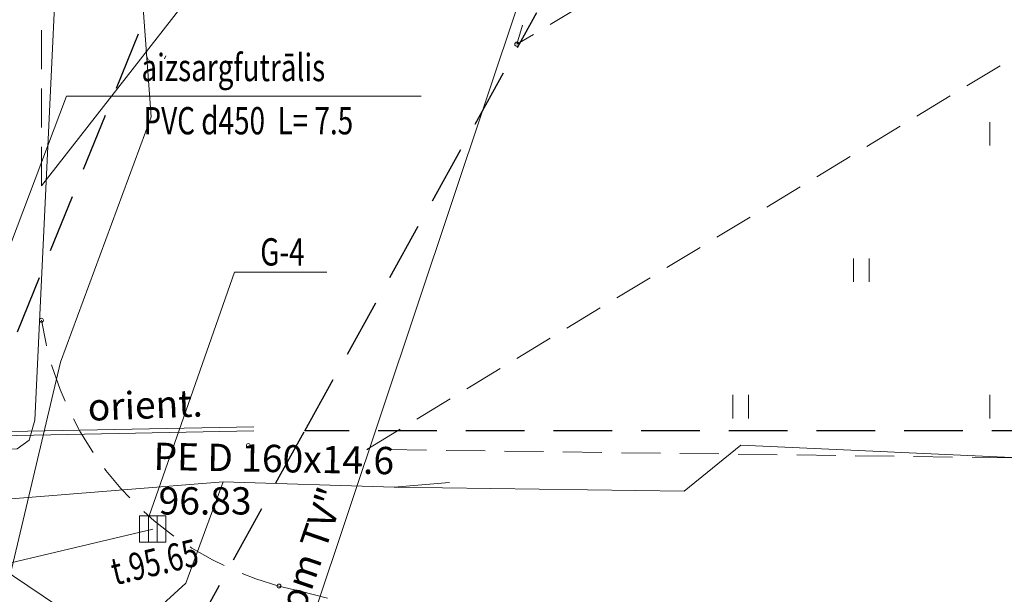
# Model space of a CAD drawing. Units: metres. Extents: x 661489 to 714094, y 194113 to 202716.
# Drawn here: x 661695 to 661721, y 194183 to 194198 of the extents above; entities that cross this region are included whole.
import ezdxf
from ezdxf.enums import TextEntityAlignment as Align

# ---------------------------------------------------------------- set-up
doc = ezdxf.new("R2010")
doc.units = ezdxf.units.M
for name, pattern in [('Ref_STLGreyTopo$0$0', [0.2, 0.1, 0.1]), ('Ref_STLGreyTopo$0$2', [0.75, 0.5, -0.25]), ('Ref_STLGreyTopo$0$DGN Style 2', [22.009142, 13.205485, -8.803657])]:
    doc.linetypes.add(name, pattern=pattern)
for name, color, linetype, lineweight in [('01_izmeri', 7, 'Continuous', 13), ('Ref_STLGreyTopo$0$AUGSTSPR', 30, 'Ref_STLGreyTopo$0$EL_KAB_6_20KV', 18), ('Ref_STLGreyTopo$0$CELI', 251, 'Ref_STLGreyTopo$0$2', 9), ('Ref_STLGreyTopo$0$GAZE', 1, 'Ref_STLGreyTopo$0$GAZES_VADS_VIDSP', 18), ('Ref_STLGreyTopo$0$Level 26', 7, 'Continuous', 0), ('Ref_STLGreyTopo$0$Level 48', 7, 'Continuous', 0), ('Ref_STLGreyTopo$0$Level 58', 7, 'Continuous', 0), ('Ref_STLGreyTopo$0$Level 7', 7, 'Continuous', 0), ('Ref_STLGreyTopo$0$LK', 34, 'Ref_STLGreyTopo$0$LIETUS_KANAL', 20), ('Ref_STLGreyTopo$0$LK_VIRSZ', 34, 'Ref_STLGreyTopo$0$0', 13), ('Ref_STLGreyTopo$0$SAKARI', 92, 'Continuous', 18), ('Ref_STLGreyTopo$0$TEL_KAN', 5, 'Ref_STLGreyTopo$0$TEL_KAN', 18), ('Ref_STLGreyTopo$0$TER_SIMB', 251, 'Ref_STLGreyTopo$0$0', 9), ('Ref_STLGreyTopo$0$ZEMSPR', 54, 'Ref_STLGreyTopo$0$EL_KAB_ZEMSPR', 18)]:
    doc.layers.add(name, color=color, linetype=linetype, lineweight=lineweight)
doc.layers.add('Ref_STLGreyTopo$0$Default_13', color=7, linetype='Continuous')
doc.layers.add('Ref_STLGreyTopo$0$Default_24', color=7, linetype='Continuous')
doc.styles.add('Ref_STLGreyTopo$0$kom', font='romlatsw.shx', dxfattribs={"width": 0.75, "height": 0.6})
doc.styles.add('Ref_STLGreyTopo$0$ltype', font='romlatsw.shx', dxfattribs={"height": 0.75})
doc.styles.add('Ref_STLGreyTopo$0$ltype2', font='Geometric706TL-BlackB.ttf', dxfattribs={"height": 0.8})
doc.styles.add('Ref_STLGreyTopo$0$Style-font001', font='font001.shx')
doc.linetypes.add('Ref_STLGreyTopo$0$EL_KAB_6_20KV', pattern='A,2,-0.4,[".",Ref_STLGreyTopo$0$ltype2,S=1,R=0,X=-0.093,Y=-0.04],-0.5,[".",Ref_STLGreyTopo$0$ltype2,S=1,R=0,X=-0.093,Y=-0.04],-0.5,2', length=5.4)
doc.linetypes.add('Ref_STLGreyTopo$0$EL_KAB_ZEMSPR', pattern='A,2,-0.4,[".",Ref_STLGreyTopo$0$ltype2,S=1,R=0,X=-0.093,Y=-0.04],-0.5,2', length=4.9)
doc.linetypes.add('Ref_STLGreyTopo$0$GAZES_VADS_VIDSP', pattern='A,1.6,-0.4,1.6,-0.4,1.6,-0.4,1.6,["VSP",Ref_STLGreyTopo$0$ltype,S=0.6,R=0,X=-1.1,Y=-0.55],0,["G",Ref_STLGreyTopo$0$ltype,S=1,R=0,X=0.025,Y=-0.375],-0.8', length=8.4)
doc.linetypes.add('Ref_STLGreyTopo$0$LIETUS_KANAL', pattern='A,7.5,["LK",Ref_STLGreyTopo$0$ltype,S=1,R=0,X=0.1,Y=-0.375],-1.6,7.5', length=16.6)
doc.linetypes.add('Ref_STLGreyTopo$0$TEL_KAN', pattern='A,5,["%",Ref_STLGreyTopo$0$ltype,S=1,R=0,X=0.07,Y=-0.375],-1,5', length=11)

# ---------------------------------------------------------------- blocks, each defined once
blk = doc.blocks.new('Ref_STLGreyTopo$0$PKT')
at = {"layer": 'Ref_STLGreyTopo$0$Level 26', "color": 254, "linetype": 'Continuous', "lineweight": 13}
blk.add_circle((0, 0), 0.0534, dxfattribs=at)
blk = doc.blocks.new('Ref_STLGreyTopo$0$PKT_7')
at = {"layer": 'Ref_STLGreyTopo$0$Level 58', "color": 254, "linetype": 'Continuous', "lineweight": 13}
blk.add_circle((0, 0), 0.05, dxfattribs=at)
blk = doc.blocks.new('Ref_STLGreyTopo$0$LRESTE')
at = {"layer": 'Ref_STLGreyTopo$0$Level 48', "color": 34, "linetype": 'Continuous', "lineweight": 13}
for p, q in [((-0.113, 0.338), (-0.113, -0.337)), ((0.112, 0.338), (0.112, -0.337))]:
    blk.add_line(p, q, dxfattribs=at)
at = {"layer": 'Ref_STLGreyTopo$0$Level 48', "color": 34, "linetype": 'Continuous', "lineweight": 13, "flags": 128}
blk.add_lwpolyline([(-0.338, 0.338), (0.337, 0.338), (0.337, -0.337), (-0.338, -0.337), (-0.338, 0.338)], close=True, dxfattribs=at)
blk = doc.blocks.new('Ref_STLGreyTopo$0$PKT_6')
at = {"layer": 'Ref_STLGreyTopo$0$Level 58', "color": 254, "linetype": 'Continuous', "lineweight": 13}
blk.add_circle((0, 0), 0.05, dxfattribs=at)
blk = doc.blocks.new('Ref_STLGreyTopo')
at = {"layer": 'Ref_STLGreyTopo$0$AUGSTSPR', "color": 62, "flags": 128}
blk.add_lwpolyline([(661696.757, 194207.349), (661695.805, 194187.363), (661695.66, 194186.845), (661695.353, 194186.63), (661649.593, 194186.114), (661621.883, 194185.456), (661598.85, 194184.932), (661545.965, 194182.901), (661533.867, 194181.481), (661506.207, 194180.756), (661504.916, 194180.735)], dxfattribs=at)
at = {"layer": 'Ref_STLGreyTopo$0$CELI', "linetype": 'Ref_STLGreyTopo$0$DGN Style 2', "lineweight": 0}
blk.add_line((661695.979, 194193.369), (661705.253, 194205.262), dxfattribs=at)
at = {"layer": 'Ref_STLGreyTopo$0$CELI', "lineweight": 13, "ltscale": 2, "flags": 128}
for points in [[(661695.979, 194193.369), (661695.98, 194213.539), (661695.968, 194220.024)], [(661702.072, 194183.106), (661702.614, 194182.971)]]:
    blk.add_lwpolyline(points, dxfattribs=at)
at = {"layer": 'Ref_STLGreyTopo$0$CELI', "lineweight": 0, "ltscale": 2, "flags": 128}
for points in [[(661711.655, 194209.02), (661708.178, 194197.005), (661721.11, 194204.726), (661721.701, 194205.143)], [(661704.327, 194186.613), (661721.976, 194197.3)], [(661722.359, 194186.377), (661704.327, 194186.613)], [(661702.614, 194182.971), (661703.315, 194182.796)]]:
    blk.add_lwpolyline(points, dxfattribs=at)
at = {"layer": 'Ref_STLGreyTopo$0$CELI', "ltscale": 2, "extrusion": (0, 0, -1)}
blk.add_arc((-661704.257, 194191.19), 8.374, 285.1233, 351.3047, dxfattribs=at)
at = {"layer": 'Ref_STLGreyTopo$0$Default_13', "color": 4, "linetype": 'Ref_STLGreyTopo$0$2', "lineweight": 30, "ltscale": 3}
blk.add_line((661700.997, 194203.517), (661694.853, 194188.389), dxfattribs=at)
at = {"layer": 'Ref_STLGreyTopo$0$Default_24', "color": 4, "linetype": 'Ref_STLGreyTopo$0$2', "lineweight": 30, "ltscale": 3}
for p, q in [((661702.736, 194187.09), (661708.692, 194197.817)), ((661690.018, 194164.091), (661702.736, 194187.09)), ((661838.87, 194187.09), (661702.736, 194187.09))]:
    blk.add_line(p, q, dxfattribs=at)
at = {"layer": 'Ref_STLGreyTopo$0$GAZE', "linetype": 'Continuous', "flags": 128}
for points in [[(661713.928, 194186.716), (661759.227, 194184.659), (661797.37, 194185.187), (661842.752, 194186.572), (661868.665, 194187.7)], [(661712.474, 194185.539), (661713.928, 194186.716)], [(661687.943, 194184.76), (661700.638, 194185.778), (661699.683, 194183.183), (661697.692, 194181.36)], [(661700.638, 194185.778), (661705.026, 194185.642)], [(661706.445, 194185.765), (661705.026, 194185.642), (661712.474, 194185.539)]]:
    blk.add_lwpolyline(points, dxfattribs=at)
at = {"layer": 'Ref_STLGreyTopo$0$LK'}
for p, q in [((661694.165, 194189.196), (661696.623, 194195.673)), ((661705.723, 194195.673), (661696.623, 194195.673)), ((661698.744, 194184.904), (661700.933, 194191.159)), ((661703.303, 194191.159), (661700.933, 194191.159)), ((661698.835, 194184.566), (661694.077, 194183.44)), ((661699.318, 194180.647), (661694.858, 194183.625))]:
    blk.add_line(p, q, dxfattribs=at)
at = {"layer": 'Ref_STLGreyTopo$0$SAKARI', "color": 8, "linetype": 'Ref_STLGreyTopo$0$TEL_KAN'}
blk.add_line((661734.195, 194275.826), (661699.878, 194173.106), dxfattribs=at)
at = {"layer": 'Ref_STLGreyTopo$0$TEL_KAN', "linetype": 'Ref_STLGreyTopo$0$TEL_KAN', "flags": 128}
for points in [[(661698.796, 194195.139), (661695.618, 194238.228), (661700.93, 194246.229)], [(661690.379, 194163.118), (661696.466, 194188.846), (661698.796, 194195.139)]]:
    blk.add_lwpolyline(points, dxfattribs=at)
at = {"layer": 'Ref_STLGreyTopo$0$TER_SIMB', "linetype": 'Continuous', "lineweight": 0}
for p, q in [((661698.67, 194196.704), (661698.718, 194196.608)), ((661699.131, 194196.627), (661699.17, 194196.704)), ((661720.318, 194194.408), (661720.318, 194195.008)), ((661716.818, 194190.908), (661716.818, 194191.508)), ((661717.218, 194190.908), (661717.218, 194191.508)), ((661713.718, 194187.408), (661713.718, 194188.008)), ((661714.118, 194187.408), (661714.118, 194188.008)), ((661720.318, 194187.408), (661720.318, 194188.008))]:
    blk.add_line(p, q, dxfattribs=at)
at = {"layer": 'Ref_STLGreyTopo$0$ZEMSPR', "flags": 128}
for points in [[(661684.53, 194186.867), (661684.919, 194186.874), (661701.424, 194187.193)], [(661684.536, 194186.759), (661684.921, 194186.765), (661701.426, 194187.084)]]:
    blk.add_lwpolyline(points, dxfattribs=at)
at = {"layer": 'Ref_STLGreyTopo$0$Level 26', "color": 254, "linetype": 'Continuous', "lineweight": 13}
blk.add_blockref('Ref_STLGreyTopo$0$PKT', (661708.178, 194197.005), dxfattribs=at)
at = {"layer": 'Ref_STLGreyTopo$0$Level 48', "color": 34, "linetype": 'Continuous', "lineweight": 13}
blk.add_blockref('Ref_STLGreyTopo$0$LRESTE', (661698.835, 194184.566), dxfattribs=at)
at = {"layer": 'Ref_STLGreyTopo$0$Level 58', "color": 254, "linetype": 'Continuous', "lineweight": 13}
for name, p in [('Ref_STLGreyTopo$0$PKT_6', (661695.979, 194189.924)), ('Ref_STLGreyTopo$0$PKT_7', (661701.287, 194186.709)), ('Ref_STLGreyTopo$0$PKT_6', (661702.072, 194183.106))]:
    blk.add_blockref(name, p, dxfattribs=at)
at = {"layer": 'Ref_STLGreyTopo$0$GAZE', "linetype": 'Continuous', "style": 'Ref_STLGreyTopo$0$Style-font001'}
blk.add_text('PE D 160x14.6', height=0.7, rotation=358.9213, dxfattribs=at).set_placement((661701.934, 194186.029), align=Align.CENTER)
at = {"layer": 'Ref_STLGreyTopo$0$Level 7', "color": 56, "linetype": 'Continuous', "lineweight": 0, "style": 'Ref_STLGreyTopo$0$Style-font001'}
blk.add_text('orient.', height=0.7, rotation=2.2474, dxfattribs=at).set_placement((661698.651, 194187.401), align=Align.CENTER)
at = {"layer": 'Ref_STLGreyTopo$0$LK_VIRSZ', "linetype": 'Continuous', "lineweight": 0, "style": 'Ref_STLGreyTopo$0$kom', "width": 0.75}
for s, p in [('aizsargfutrālis', (661700.901, 194196.058)), ('PVC d450  L= 7.5', (661701.286, 194194.693)), ('G-4', (661702.161, 194191.328))]:
    blk.add_text(s, height=0.7, dxfattribs=at).set_placement(p, align=Align.CENTER)
at = {"layer": 'Ref_STLGreyTopo$0$LK_VIRSZ', "linetype": 'Continuous', "lineweight": 0, "style": 'Ref_STLGreyTopo$0$Style-font001'}
blk.add_text(' 96.83', height=0.7, dxfattribs=at).set_placement((661698.77, 194185.641), align=Align.TOP_LEFT)
at = {"layer": 'Ref_STLGreyTopo$0$LK_VIRSZ', "linetype": 'Continuous', "lineweight": 0, "style": 'Ref_STLGreyTopo$0$kom', "width": 0.75}
blk.add_text('t.95.65', height=0.7, rotation=13.3143, dxfattribs=at).set_placement((661698.962, 194183.384), align=Align.CENTER)
at = {"layer": 'Ref_STLGreyTopo$0$TEL_KAN', "linetype": 'Continuous', "lineweight": 0, "style": 'Ref_STLGreyTopo$0$Style-font001'}
blk.add_text('"Dautkom TV"', height=0.7, rotation=70.9494, dxfattribs=at).set_placement((661702.734, 194182.471), align=Align.CENTER)

msp = doc.modelspace()

# ---------------------------------------------------------------- block references
at = {"layer": '01_izmeri'}
msp.add_blockref('Ref_STLGreyTopo', (0, 0), dxfattribs=at)

doc.saveas('drawing.dxf')
